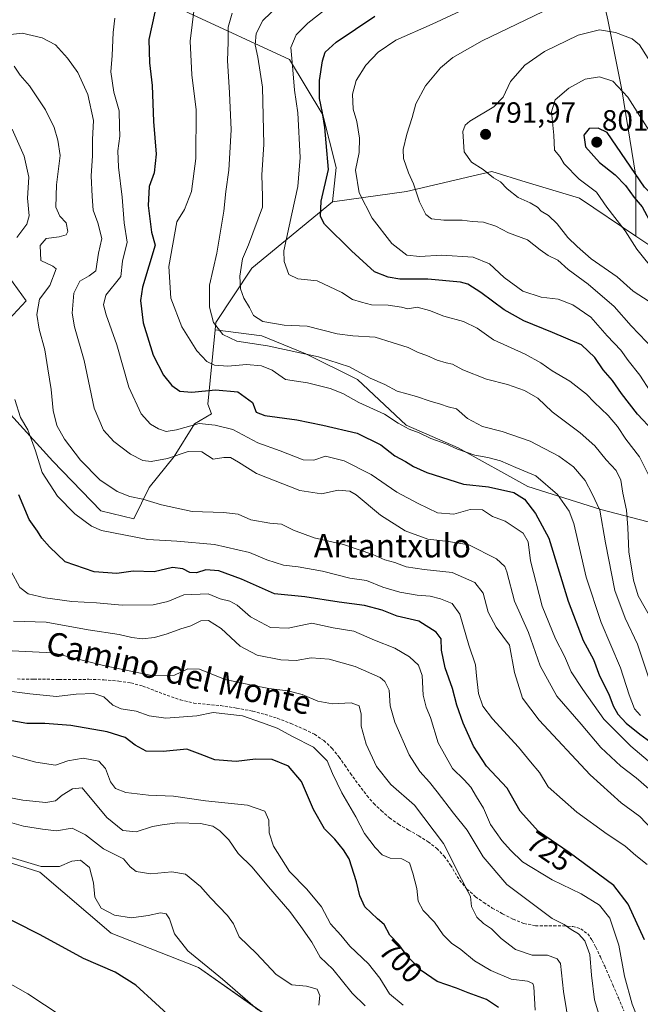
# Model space of a CAD drawing. Units: metres. Extents: x 617519 to 620971, y 4738687 to 4741061.
# Drawn here: x 618854 to 619066, y 4739800 to 4740137 of the extents above; entities that cross this region are included whole.
import ezdxf
from ezdxf.enums import TextEntityAlignment as Align

# ---------------------------------------------------------------- set-up
doc = ezdxf.new("R2010")
doc.units = ezdxf.units.M
doc.header["$MEASUREMENT"] = 0
doc.linetypes.add('TRAZOSX2', pattern=[1.5, 1, -0.5])
for name, color, linetype, lineweight in [('Arbolado forestal CxS', 92, 'Continuous', 0), ('Carátula', 7, 'Continuous', 5), ('Cortafuegos CxS', 92, 'Continuous', 0), ('Cultivos herbáceos CxS', 92, 'Continuous', 0), ('Curva de nivel maestra', 36, 'Continuous', 30), ('Curva de nivel normal', 36, 'Continuous', 0), ('Matorral CxS', 135, 'Continuous', 0), ('Punto de cota en terreno', 7, 'Continuous', 0), ('Rótulo de curva de nivel directora', 19, 'Continuous', 0), ('Rótulo de punto de cota en terreno', 19, 'Continuous', 0), ('Senda', 19, 'TRAZOSX2', 0), ('Texto cartográfico', 19, 'Continuous', 0)]:
    doc.layers.add(name, color=color, linetype=linetype, lineweight=lineweight)
doc.styles.add('Arial', font='txt', dxfattribs={"height": 0.2})

# ---------------------------------------------------------------- blocks, each defined once
blk = doc.blocks.new('*U151')
at = {"layer": 'Arbolado forestal CxS', "color": 92, "linetype": 'Continuous', "lineweight": 0}
for points in [[(618939.3293, 4739795.8299, 680.7615), (618914.9317, 4739813.0091, 679.1987), (618885.1117, 4739824.7621, 677.1552), (618860.7133, 4739845.5575, 678.3728), (618844.4179, 4739850.6311, 678.6369)], [(618848.6835, 4740051.0827, 730.1513), (618856.0657, 4740040.8399, 735.3736), (618848.6137, 4740032.8567, 731.872)], [(618850.7431, 4740001.9873, 729.96), (618865.1123, 4739986.0209, 732.7691), (618881.6111, 4739968.9885, 731.5877), (618892.7877, 4739966.3277, 731.729), (618898.1103, 4739976.9717, 735.5601), (618906.6259, 4739987.6165, 738.3023), (618913.5453, 4739998.7941, 743.0549), (618919.3609, 4740002.1747, 745.8636), (618918.0897, 4740005.4371, 747.1244), (618920.5655, 4740030.8743, 759.7796), (618936.5919, 4740028.8199, 760.4371), (618951.5521, 4740022.7245, 758.6918), (618969.2827, 4740013.8587, 758.0814), (618985.9053, 4739998.3443, 754.8417), (619003.6359, 4739990.5869, 754.518), (619027.4615, 4739977.2885, 752.5639), (619052.3951, 4739969.5309, 762.53), (619071.2339, 4739964.5441, 773.5994)]]:
    blk.add_polyline3d(points, dxfattribs=at)
blk = doc.blocks.new('*U183')
at = {"layer": 'Curva de nivel normal', "color": 36, "linetype": 'Continuous', "lineweight": 0}
blk.add_polyline3d([(618843.6, 4740130.99, 740), (618854.63, 4740132.23, 740), (618861.49, 4740130.67, 740), (618866.04, 4740128.26, 740), (618870.19, 4740123.68, 740), (618873.64, 4740118.81, 740), (618877.16, 4740111.35, 740), (618879, 4740102.41, 740), (618878.67, 4740095.89, 740), (618878.69, 4740090.33, 740), (618878.29, 4740083.54, 740), (618878.58, 4740076.4, 740), (618878.89, 4740071.74, 740), (618880.58, 4740067.41, 740), (618881.85, 4740062.07, 740), (618880.8, 4740057.07, 740), (618879.85, 4740051.04, 740), (618877.61, 4740049.3, 740), (618874.34, 4740047.54, 740), (618872.32, 4740043.44, 740), (618871.8, 4740036.6, 740), (618872.54, 4740031.9, 740), (618875.88, 4740020.36, 740), (618879.3, 4740004.14, 740), (618882.41, 4739996.56, 740), (618886.03, 4739992.73, 740), (618891.73, 4739988.43, 740), (618895.88, 4739986.23, 740), (618898.74, 4739985.86, 740), (618904.38, 4739986.96, 740), (618911.39, 4739989.27, 740), (618916.04, 4739989.2, 740), (618919.99, 4739986.72, 740), (618923.57, 4739987.27, 740), (618925.84, 4739987.21, 740), (618928.54, 4739985.7, 740), (618934.76, 4739981.81, 740), (618949.5, 4739975.97, 740), (618956.99, 4739974.85, 740), (618962.68, 4739976.05, 740), (618966.6, 4739975.7, 740), (618968.84, 4739974.54, 740), (618977.13, 4739967.57, 740), (618985.49, 4739962.15, 740), (618993.26, 4739959.36, 740), (619000.32, 4739958.5, 740), (619007.24, 4739957.43, 740), (619016.78, 4739952.57, 740), (619019.59, 4739949.99, 740), (619020.23, 4739948.13, 740), (619022.86, 4739938.1, 740), (619027.69, 4739927.47, 740), (619031.68, 4739916.09, 740), (619037.32, 4739905.74, 740), (619045.66, 4739896.14, 740), (619052.42, 4739888.17, 740), (619059.23, 4739881.72, 740), (619064.52, 4739877.73, 740), (619074.06, 4739869.43, 740)], dxfattribs=at)
blk = doc.blocks.new('*U188')
at = {"layer": 'Curva de nivel normal', "color": 36, "linetype": 'Continuous', "lineweight": 0}
for points in [[(619068.28, 4739848.21, 730), (619064.3, 4739851.26, 730), (619060.6, 4739854.6, 730), (619054.61, 4739858.56, 730), (619044.2, 4739866.07, 730), (619034.35, 4739874.74, 730), (619031.42, 4739879.66, 730), (619028.37, 4739883.26, 730), (619024.3, 4739888.31, 730), (619015.43, 4739897.94, 730), (619012.04, 4739902.3, 730), (619010.58, 4739906.66, 730), (619009.93, 4739912.63, 730), (619009.62, 4739916.42, 730), (619007.32, 4739923.1, 730), (619004.27, 4739933.71, 730), (619001.6, 4739937.4, 730), (618997.66, 4739938.96, 730), (618994.1, 4739939.83, 730), (618989.66, 4739940.16, 730), (618983.71, 4739941.27, 730), (618977.96, 4739942.98, 730), (618972.32, 4739945.19, 730), (618966.6, 4739945.97, 730), (618957.32, 4739948.43, 730), (618948.94, 4739949.92, 730), (618944, 4739950.43, 730), (618938.29, 4739952.26, 730), (618932.4, 4739954.84, 730), (618920.35, 4739957.53, 730), (618907.51, 4739958.63, 730), (618897.64, 4739959.2, 730), (618881.76, 4739962.3, 730), (618878.37, 4739963.76, 730), (618872.71, 4739967.97, 730), (618866.78, 4739974.08, 730), (618861.52, 4739982.12, 730), (618859.24, 4739989.52, 730), (618856.63, 4739996.74, 730), (618854.12, 4740000.91, 730), (618852.22, 4740007.09, 730)], [(618852.82, 4740062.43, 730), (618856.3, 4740066.94, 730), (618857.02, 4740069.87, 730), (618856.52, 4740075.88, 730), (618856.91, 4740082.99, 730), (618855.39, 4740090.27, 730), (618851.28, 4740099.47, 730)]]:
    blk.add_polyline3d(points, dxfattribs=at)
blk = doc.blocks.new('*U195')
at = {"layer": 'Curva de nivel normal', "color": 36, "linetype": 'Continuous', "lineweight": 0}
blk.add_polyline3d([(618851.71, 4739931.29, 715), (618862.88, 4739930.94, 715), (618877.18, 4739928.32, 715), (618887.79, 4739926.82, 715), (618892.13, 4739925.72, 715), (618895.65, 4739925.3, 715), (618899.94, 4739925.72, 715), (618904.25, 4739926.96, 715), (618908.87, 4739928.67, 715), (618912.25, 4739929.68, 715), (618915.71, 4739931.45, 715), (618918.39, 4739931.59, 715), (618922.71, 4739928.85, 715), (618929.12, 4739922.76, 715), (618934.98, 4739919.74, 715), (618943.05, 4739918.06, 715), (618948.27, 4739917.88, 715), (618953.44, 4739918.79, 715), (618959.63, 4739918.33, 715), (618968.5, 4739915.86, 715), (618977.03, 4739912.07, 715), (618978.65, 4739910.74, 715), (618980.08, 4739907.78, 715), (618980.36, 4739902.4, 715), (618982.01, 4739896.79, 715), (618986.92, 4739885.62, 715), (618990.5, 4739879.96, 715), (618993.91, 4739876.28, 715), (618996.53, 4739872.98, 715), (619002.04, 4739865.72, 715), (619006.69, 4739859.89, 715), (619012.24, 4739850.75, 715), (619020.3, 4739841.32, 715), (619035.74, 4739829.7, 715), (619039.91, 4739827.68, 715), (619042.29, 4739825.92, 715), (619044.73, 4739824.43, 715), (619046.89, 4739822.1, 715), (619048.65, 4739817.37, 715), (619049.17, 4739810.39, 715), (619050.23, 4739801.97, 715), (619052.91, 4739793.28, 715)], dxfattribs=at)
blk = doc.blocks.new('*U206')
at = {"layer": 'Curva de nivel normal', "color": 36, "linetype": 'Continuous', "lineweight": 0}
blk.add_polyline3d([(619076, 4739877.35, 745), (619062.6, 4739888.63, 745), (619053.44, 4739897.8, 745), (619046.3, 4739908, 745), (619042.3, 4739913.98, 745), (619039.98, 4739919.4, 745), (619036.88, 4739925.34, 745), (619032.36, 4739936.5, 745), (619028.36, 4739951.9, 745), (619027.55, 4739958.48, 745), (619025.86, 4739961.35, 745), (619019.7, 4739965.44, 745), (619015.42, 4739967.13, 745), (619012.01, 4739969.41, 745), (619007.74, 4739969.5, 745), (619002.17, 4739967.83, 745), (618996.56, 4739968.33, 745), (618989.98, 4739971.54, 745), (618982.72, 4739975.41, 745), (618973.92, 4739981.4, 745), (618964.72, 4739986.16, 745), (618958.37, 4739987.7, 745), (618954.35, 4739986.3, 745), (618950.66, 4739986.4, 745), (618942.78, 4739989.48, 745), (618935.2, 4739992.25, 745), (618926.71, 4739996.8, 745), (618920.61, 4739998.32, 745), (618915.17, 4739998.92, 745), (618907.39, 4739996.65, 745), (618903.9, 4739996.13, 745), (618901.27, 4739997.01, 745), (618898.58, 4739998.61, 745), (618895.35, 4740002.18, 745), (618891.07, 4740011.23, 745), (618886.98, 4740025.74, 745), (618883.37, 4740035.95, 745), (618882.52, 4740039.47, 745), (618883.3, 4740042.69, 745), (618888.4, 4740049.11, 745), (618888.94, 4740054.31, 745), (618890.51, 4740060.88, 745), (618889.55, 4740067.4, 745), (618888.82, 4740076.26, 745), (618887.55, 4740086.41, 745), (618887.41, 4740092.07, 745), (618888.05, 4740097.07, 745), (618887.92, 4740100.41, 745), (618887.8, 4740105.74, 745), (618886.02, 4740112.08, 745), (618884.98, 4740119.08, 745), (618885.38, 4740124.67, 745), (618885.72, 4740132.44, 745), (618886.3, 4740137.36, 745)], dxfattribs=at)
blk = doc.blocks.new('5PATER')
at = {"layer": 'Carátula', "linetype": 'Continuous', "lineweight": 5}
h = blk.add_hatch(color=250, dxfattribs=at)
edge = h.paths.add_edge_path()
edge.add_ellipse((0, 0.01), major_axis=(-1.33, -1.34), ratio=0.999422, start_angle=0, end_angle=360)

msp = doc.modelspace()

# ---------------------------------------------------------------- linework, layer by layer
at = {"layer": 'Arbolado forestal CxS', "color": 92, "linetype": 'Continuous', "lineweight": 0}
for points in [[(619047.61, 4740181.1, 774.58), (619044.43, 4740173.57, 776.23), (619049.22, 4740161.6, 781.02), (619054.81, 4740136.84, 789.46), (619059.6, 4740112.88, 794.75), (619064.39, 4740083.34, 799.88), (619064.39, 4740062.91, 796.79)], [(619049.22, 4740161.6, 781.02), (619054.81, 4740136.84, 789.46), (619059.6, 4740112.88, 794.75), (619064.39, 4740083.34, 799.88), (619064.39, 4740062.91, 796.79), (619064.39, 4740062.91, 796.79), (619045.07, 4740075.87, 794.48), (619026.88, 4740081.37, 791.87), (619015.12, 4740084.93, 790.52), (619008.3, 4740083.34, 788.49), (618986.05, 4740078.15, 784.92), (618960.74, 4740074.59, 777.7), (618961.94, 4740086.31, 778.75), (618957.42, 4740104.4, 776.94), (618946, 4740123.22, 771.85), (618911.49, 4740139.19, 756.09)], [(618888.46, 4740151.53, 746.64), (618911.49, 4740139.19, 756.09), (618946, 4740123.22, 771.85), (618957.42, 4740104.4, 776.94), (618961.94, 4740086.31, 778.75), (618960.74, 4740074.59, 777.7)], [(619071.23, 4739964.54, 773.6), (619052.4, 4739969.53, 762.53), (619027.46, 4739977.29, 752.56), (619003.64, 4739990.59, 754.52), (618985.91, 4739998.34, 754.84), (618969.28, 4740013.86, 758.08), (618951.55, 4740022.72, 758.69), (618936.59, 4740028.82, 760.44), (618920.57, 4740030.87, 759.78), (618920.81, 4740033.39, 760.71), (618933.19, 4740051.97, 767.94), (618960.74, 4740074.59, 777.7), (618986.05, 4740078.15, 784.92), (619008.3, 4740083.34, 788.49), (619015.12, 4740084.93, 790.52), (619026.88, 4740081.37, 791.87), (619045.07, 4740075.87, 794.48), (619064.39, 4740062.91, 796.79), (619071.89, 4740057.88, 797.92)], [(619064.39, 4740062.91, 796.79), (619045.07, 4740075.87, 794.48), (619026.88, 4740081.37, 791.87), (619015.12, 4740084.93, 790.52), (619008.3, 4740083.34, 788.49), (618986.05, 4740078.15, 784.92), (618960.74, 4740074.59, 777.7)], [(619064.39, 4740062.91, 796.79), (619045.07, 4740075.87, 794.48), (619026.88, 4740081.37, 791.87), (619015.12, 4740084.93, 790.52), (619008.3, 4740083.34, 788.49), (618986.05, 4740078.15, 784.92), (618960.74, 4740074.59, 777.7)], [(618960.74, 4740074.59, 777.7), (618933.19, 4740051.97, 767.94), (618920.81, 4740033.39, 760.71), (618920.57, 4740030.87, 759.78)], [(618827.28, 4740070.69, 718.48), (618836.18, 4740059.55, 724.29), (618848.68, 4740051.08, 730.15), (618856.07, 4740040.84, 735.37), (618848.61, 4740032.86, 731.87), (618848.08, 4740018.49, 730.46), (618850.74, 4740001.99, 729.96), (618865.11, 4739986.02, 732.77), (618881.61, 4739968.99, 731.59), (618892.79, 4739966.33, 731.73), (618898.11, 4739976.97, 735.56), (618906.63, 4739987.62, 738.3), (618913.55, 4739998.79, 743.05), (618919.36, 4740002.17, 745.86), (618918.09, 4740005.44, 747.12), (618920.57, 4740030.87, 759.78)], [(619064.39, 4740062.91, 796.79), (619071.89, 4740057.88, 797.92), (619073.18, 4740046.6, 794.62), (619092.34, 4740032.23, 798.1), (619115.5, 4740007.47, 801.16), (619125.88, 4739988.3, 805.25), (619139.46, 4739968.34, 807.02), (619149.04, 4739960.35, 806.07), (619162.61, 4739951.57, 805.63), (619176.19, 4739940.39, 805.52), (619186.83, 4739937.3, 808.05), (619191.41, 4739930.28, 807.5)], [(618920.57, 4740030.87, 759.78), (618936.59, 4740028.82, 760.44), (618951.55, 4740022.72, 758.69), (618969.28, 4740013.86, 758.08), (618985.91, 4739998.34, 754.84), (619003.64, 4739990.59, 754.52), (619027.46, 4739977.29, 752.56), (619052.4, 4739969.53, 762.53), (619071.23, 4739964.54, 773.6), (619091.74, 4739952.35, 782.76), (619101.14, 4739942.23, 784.38)], [(618920.57, 4740030.87, 759.78), (618936.59, 4740028.82, 760.44), (618951.55, 4740022.72, 758.69), (618969.28, 4740013.86, 758.08), (618985.91, 4739998.34, 754.84), (619003.64, 4739990.59, 754.52), (619027.46, 4739977.29, 752.56), (619052.4, 4739969.53, 762.53), (619071.23, 4739964.54, 773.6), (619091.74, 4739952.35, 782.76), (619101.14, 4739942.23, 784.38)], [(618882.27, 4739753.59, 662.88), (618930.96, 4739760.05, 671.44), (618946.56, 4739781.74, 678.82), (618939.33, 4739795.83, 680.76), (618914.93, 4739813.01, 679.2), (618885.11, 4739824.76, 677.16), (618860.71, 4739845.56, 678.37), (618844.42, 4739850.63, 678.64), (618822.92, 4739849.85, 674.96), (618794.74, 4739833.11, 671.31), (618747.63, 4739813.27, 664.6), (618686.68, 4739772.23, 658.9), (618666.51, 4739755.5, 657.32)]]:
    msp.add_polyline3d(points, dxfattribs=at)
at = {"layer": 'Cortafuegos CxS', "color": 92, "linetype": 'Continuous', "lineweight": 0}
for points in [[(619047.61, 4740181.1, 774.58), (619044.43, 4740173.57, 776.23), (619049.22, 4740161.6, 781.02), (619054.81, 4740136.84, 789.46), (619059.6, 4740112.88, 794.75), (619064.39, 4740083.34, 799.88), (619064.39, 4740062.91, 796.79)], [(619071.89, 4740057.88, 797.92), (619064.39, 4740062.91, 796.79), (619064.39, 4740083.34, 799.88), (619059.6, 4740112.88, 794.75), (619054.81, 4740136.84, 789.46), (619049.22, 4740161.6, 781.02)], [(619064.39, 4740062.91, 796.79), (619071.89, 4740057.88, 797.92), (619073.18, 4740046.6, 794.62), (619092.34, 4740032.23, 798.1), (619115.5, 4740007.47, 801.16), (619125.88, 4739988.3, 805.25), (619139.46, 4739968.34, 807.02), (619149.04, 4739960.35, 806.07), (619162.61, 4739951.57, 805.63), (619176.19, 4739940.39, 805.52), (619186.83, 4739937.3, 808.05), (619191.41, 4739930.28, 807.5)]]:
    msp.add_polyline3d(points, dxfattribs=at)
at = {"layer": 'Cultivos herbáceos CxS', "color": 92, "linetype": 'Continuous', "lineweight": 0}
msp.add_polyline3d([(618709.31, 4739658.46, 638.72), (618708.84, 4739658.94, 638.69), (618690.7, 4739677.65, 641.26), (618683.82, 4739687.98, 643.58), (618674.71, 4739701.65, 646.22), (618669.01, 4739721.95, 650.91), (618666.51, 4739755.5, 657.32), (618686.68, 4739772.23, 658.9), (618747.63, 4739813.27, 664.6), (618794.74, 4739833.11, 671.31), (618822.92, 4739849.85, 674.96), (618844.42, 4739850.63, 678.64), (618860.71, 4739845.56, 678.37), (618885.11, 4739824.76, 677.16), (618914.93, 4739813.01, 679.2), (618939.33, 4739795.83, 680.76), (618946.56, 4739781.74, 678.82), (618930.96, 4739760.05, 671.44), (618882.27, 4739753.59, 662.88), (618852.51, 4739745.63, 658.63), (618808.3, 4739744.3, 652.95), (618766.73, 4739723.5, 648.88), (618738.58, 4739691.89, 644.46), (618709.31, 4739658.46, 638.72)], close=True, dxfattribs=at)
msp.add_polyline3d([(618882.27, 4739753.59, 662.88), (618930.96, 4739760.05, 671.44), (618946.56, 4739781.74, 678.82), (618939.33, 4739795.83, 680.76), (618914.93, 4739813.01, 679.2), (618885.11, 4739824.76, 677.16), (618860.71, 4739845.56, 678.37), (618844.42, 4739850.63, 678.64), (618822.92, 4739849.85, 674.96), (618794.74, 4739833.11, 671.31), (618747.63, 4739813.27, 664.6), (618686.68, 4739772.23, 658.9), (618666.51, 4739755.5, 657.32)], dxfattribs=at)
at = {"layer": 'Curva de nivel maestra', "color": 36, "linetype": 'Continuous', "lineweight": 30}
for points in [[(618900.04, 4740139.42, 750), (618898, 4740130.08, 750), (618898.13, 4740122.08, 750), (618899.08, 4740114.42, 750), (618899.52, 4740102.08, 750), (618900.5, 4740090.86, 750), (618899.8, 4740084.55, 750), (618898.08, 4740079.86, 750), (618897.78, 4740073.41, 750), (618898.84, 4740064.28, 750), (618900.15, 4740059.85, 750), (618895.81, 4740045.51, 750), (618895.07, 4740040.87, 750), (618895.99, 4740033.29, 750), (618899.44, 4740022.2, 750), (618903, 4740015.36, 750), (618905.83, 4740011.8, 750), (618908.5, 4740009.97, 750), (618912.63, 4740009.6, 750), (618920.7, 4740010.4, 750), (618928.33, 4740009.7, 750), (618933.35, 4740006.05, 750), (618934.6, 4740002.76, 750), (618937.58, 4740001.55, 750), (618948.57, 4740000.08, 750), (618957.41, 4739998.26, 750), (618969.15, 4739995.62, 750), (618977.22, 4739991.53, 750), (618981.99, 4739987.82, 750), (618985.71, 4739985.87, 750), (618988.37, 4739984.18, 750), (618993, 4739982.17, 750), (619005.48, 4739978.18, 750), (619014.01, 4739977.28, 750), (619022.66, 4739975.34, 750), (619026.28, 4739972.98, 750), (619030.02, 4739968.07, 750), (619034.67, 4739959.68, 750), (619041.2, 4739938.15, 750), (619046.35, 4739924.74, 750), (619049.9, 4739918.18, 750), (619051.89, 4739912.64, 750), (619055.15, 4739906.36, 750), (619056.65, 4739902.39, 750), (619058.22, 4739899.59, 750), (619061.09, 4739896.46, 750), (619065.67, 4739892.71, 750), (619071.98, 4739888.11, 750)], [(619070.27, 4739996.41, 775), (619064.98, 4740002.07, 775), (619059.51, 4740009.07, 775), (619056.43, 4740013.58, 775), (619053.24, 4740017.17, 775), (619050.37, 4740021.4, 775), (619045.84, 4740025.74, 775), (619035.92, 4740029.95, 775), (619026.04, 4740033.91, 775), (619019.35, 4740037.73, 775), (619011.41, 4740043.69, 775), (619006.97, 4740046.49, 775), (619004.5, 4740047.15, 775), (618993.25, 4740048.21, 775), (618983.68, 4740048.24, 775), (618979.7, 4740048.84, 775), (618975.11, 4740050.67, 775), (618967.15, 4740057.84, 775), (618958, 4740067, 775), (618956.66, 4740069.55, 775), (618956.8, 4740074.83, 775), (618959.36, 4740085.72, 775), (618958.5, 4740094.82, 775), (618958.07, 4740099.98, 775), (618957.33, 4740105.02, 775), (618956.22, 4740109.98, 775), (618956.25, 4740116.08, 775), (618957.26, 4740122.75, 775), (618958.24, 4740125.75, 775), (618961.99, 4740129.16, 775), (618975.15, 4740138.04, 775)], [(619077.95, 4740061.65, 800), (619078.43, 4740062.67, 800), (619077.98, 4740066.34, 800), (619076.04, 4740071.4, 800), (619073.42, 4740074.91, 800), (619070.3, 4740076.54, 800), (619067.36, 4740079.67, 800), (619054.57, 4740098.27, 800), (619051.52, 4740099.74, 800), (619048.45, 4740099.68, 800), (619046.61, 4740097.45, 800), (619047.15, 4740093.46, 800), (619051.96, 4740088.06, 800), (619057.26, 4740083.86, 800), (619060.78, 4740080.21, 800), (619063.75, 4740076.12, 800), (619066.5, 4740072.86, 800), (619069.77, 4740066.78, 800), (619072.8, 4740063.7, 800), (619077.95, 4740061.65, 800)], [(619067.34, 4739822.45, 725), (619061.71, 4739834.56, 725), (619056.81, 4739840.97, 725), (619041.58, 4739852.27, 725), (619031.15, 4739859.41, 725), (619024.81, 4739866.39, 725), (619020.39, 4739874.28, 725), (619013.36, 4739881.73, 725), (619008.89, 4739888.59, 725), (619005.38, 4739896.41, 725), (619003.22, 4739902.58, 725), (619001.7, 4739908.27, 725), (618999.17, 4739915.42, 725), (618998.01, 4739921.41, 725), (618997.89, 4739925.26, 725), (618996.18, 4739927.53, 725), (618990.16, 4739931.34, 725), (618982.77, 4739932.98, 725), (618977.71, 4739935.04, 725), (618971.66, 4739936.72, 725), (618962.97, 4739937.87, 725), (618951.31, 4739939.68, 725), (618940.92, 4739940.62, 725), (618929.58, 4739945.62, 725), (618921.84, 4739948.54, 725), (618917.48, 4739948.82, 725), (618914.26, 4739947.86, 725), (618911.98, 4739947.91, 725), (618909.58, 4739949.26, 725), (618906.04, 4739949.69, 725), (618899.8, 4739948.14, 725), (618892.62, 4739948.36, 725), (618887.02, 4739947.57, 725), (618879.28, 4739948.18, 725), (618869.32, 4739951.59, 725), (618864, 4739956.76, 725), (618861.35, 4739959.72, 725), (618859.92, 4739962.12, 725), (618857.12, 4739966.06, 725), (618853.54, 4739974.54, 725)], [(619017.38, 4739799.27, 700), (619013.33, 4739802.02, 700), (619007.04, 4739804.3, 700), (619003.05, 4739805.9, 700), (618996.52, 4739808.15, 700), (618990.97, 4739811.92, 700), (618986.44, 4739816.64, 700), (618983.34, 4739820.87, 700), (618980.28, 4739823.98, 700), (618978.38, 4739827.7, 700), (618976.13, 4739829.66, 700), (618973.97, 4739831.68, 700), (618971.72, 4739833.76, 700), (618970.07, 4739837.44, 700), (618968.91, 4739842.26, 700), (618966.46, 4739850.1, 700), (618964.49, 4739853.18, 700), (618961.46, 4739856.83, 700), (618958, 4739860.36, 700), (618954.24, 4739866.94, 700), (618950.08, 4739876.51, 700), (618945.7, 4739881.79, 700), (618940.13, 4739884.08, 700), (618934.41, 4739884.12, 700), (618927.8, 4739883.36, 700), (618920.56, 4739883.96, 700), (618915.45, 4739885.84, 700), (618910.89, 4739887.58, 700), (618902.83, 4739886.73, 700), (618897.06, 4739886.87, 700), (618893.27, 4739888.97, 700), (618889.91, 4739891.61, 700), (618883.72, 4739893.47, 700), (618871.29, 4739895.66, 700), (618862.42, 4739896.4, 700), (618856.24, 4739896.4, 700), (618849.86, 4739897.49, 700)], [(618906.97, 4739794.67, 675), (618893.54, 4739806.91, 675), (618886.43, 4739811.41, 675), (618875.62, 4739816.1, 675), (618860.77, 4739824.08, 675), (618843.21, 4739832.99, 675)]]:
    msp.add_polyline3d(points, dxfattribs=at)
at = {"layer": 'Curva de nivel normal', "color": 36, "linetype": 'Continuous', "lineweight": 0}
for points in [[(619069.29, 4740009.93, 780), (619065.73, 4740015.43, 780), (619061.74, 4740020.44, 780), (619059.23, 4740023.93, 780), (619054.6, 4740028.78, 780), (619048.95, 4740035.17, 780), (619042.84, 4740039.4, 780), (619037.77, 4740041.35, 780), (619031.97, 4740041.99, 780), (619025.69, 4740044.06, 780), (619019.35, 4740048.71, 780), (619014.41, 4740053.44, 780), (619008.72, 4740055.76, 780), (618998.01, 4740056.36, 780), (618990.55, 4740055.88, 780), (618986.09, 4740056.44, 780), (618981.02, 4740060.39, 780), (618974.22, 4740069.04, 780), (618969.82, 4740077.67, 780), (618968.59, 4740085.4, 780), (618969.77, 4740091.43, 780), (618969.99, 4740096.35, 780), (618969, 4740102.12, 780), (618967.75, 4740106.25, 780), (618967.57, 4740111.42, 780), (618968.77, 4740116.05, 780), (618972.08, 4740121.27, 780), (618976.35, 4740125.78, 780), (618982.37, 4740129.85, 780), (618994.71, 4740135.32, 780), (619022.48, 4740148.36, 780)], [(619070.4, 4739930.71, 765), (619065.14, 4739939.95, 765), (619063.53, 4739945.33, 765), (619061.94, 4739955.06, 765), (619061.68, 4739963.29, 765), (619061.16, 4739969.22, 765), (619059.94, 4739975.07, 765), (619059.24, 4739979.53, 765), (619057.65, 4739982.85, 765), (619054.25, 4739986.45, 765), (619050.31, 4739991.27, 765), (619045.34, 4739995.68, 765), (619035.75, 4740002.89, 765), (619030.85, 4740007.49, 765), (619026.32, 4740010.18, 765), (619020.52, 4740012.22, 765), (619013.32, 4740014.02, 765), (619005.2, 4740017.23, 765), (619001.75, 4740019.11, 765), (618999.53, 4740019.56, 765), (618996.52, 4740020.55, 765), (618992.93, 4740022.14, 765), (618990.01, 4740023.1, 765), (618986.59, 4740024.81, 765), (618981.07, 4740026.59, 765), (618975.32, 4740028.32, 765), (618967.67, 4740028.86, 765), (618962.31, 4740029.51, 765), (618952.04, 4740032.12, 765), (618944.16, 4740032.48, 765), (618936.92, 4740033.71, 765), (618933.75, 4740035.81, 765), (618932.4, 4740038.52, 765), (618930.36, 4740041.7, 765), (618929.23, 4740044.92, 765), (618929.07, 4740049.16, 765), (618929.96, 4740055.18, 765), (618931.97, 4740059.92, 765), (618936.84, 4740072.84, 765), (618936.85, 4740076.48, 765), (618936.62, 4740083.85, 765), (618937.3, 4740094.18, 765), (618936.75, 4740113.75, 765), (618935.23, 4740124.1, 765), (618934.33, 4740128.21, 765), (618934.66, 4740132.09, 765), (618936.9, 4740136.57, 765), (618944.98, 4740144.41, 765)], [(619068.66, 4739981.33, 770), (619065.57, 4739987.48, 770), (619060.93, 4739993.55, 770), (619058.11, 4739997.81, 770), (619054.88, 4740001.58, 770), (619050.09, 4740006.12, 770), (619047.49, 4740008.88, 770), (619041.85, 4740013.34, 770), (619035.78, 4740016.85, 770), (619031.93, 4740019.65, 770), (619026.51, 4740022.54, 770), (619015.75, 4740027.44, 770), (619010.11, 4740031.42, 770), (619005.44, 4740033.74, 770), (618998.71, 4740035.51, 770), (618993.89, 4740037.53, 770), (618989.65, 4740038.65, 770), (618986.42, 4740038, 770), (618984.29, 4740038.6, 770), (618979.74, 4740039.34, 770), (618974.06, 4740039.4, 770), (618970.58, 4740040.28, 770), (618967.49, 4740041.19, 770), (618963.9, 4740043.6, 770), (618955.46, 4740047.57, 770), (618948.84, 4740048.32, 770), (618945.8, 4740049.84, 770), (618944.19, 4740054.25, 770), (618944.14, 4740057.87, 770), (618946.79, 4740070.49, 770), (618948.85, 4740079.8, 770), (618949.63, 4740089.74, 770), (618948.83, 4740105.08, 770), (618947.7, 4740112.75, 770), (618947.01, 4740121.06, 770), (618946.53, 4740127.38, 770), (618948.29, 4740131.72, 770), (618952.23, 4740135.7, 770), (618963.19, 4740144.37, 770)], [(619065.9, 4739899.1, 755), (619063.93, 4739901.31, 755), (619062.03, 4739906.2, 755), (619059.13, 4739915.38, 755), (619052.51, 4739930.84, 755), (619047.34, 4739946.38, 755), (619043.15, 4739964.68, 755), (619041.53, 4739968.92, 755), (619037.6, 4739974.62, 755), (619030.22, 4739980.93, 755), (619023.41, 4739983.84, 755), (619018.17, 4739986.07, 755), (619013.83, 4739987.29, 755), (619009.31, 4739988.01, 755), (619003.4, 4739990.14, 755), (618999.44, 4739991.94, 755), (618994.3, 4739993.7, 755), (618990.31, 4739995.68, 755), (618986.9, 4739996.93, 755), (618983.18, 4739998.93, 755), (618978.45, 4740002.01, 755), (618969.72, 4740006.08, 755), (618964.28, 4740009.08, 755), (618959.95, 4740010.84, 755), (618952.18, 4740012.82, 755), (618944.69, 4740013.94, 755), (618940.12, 4740017.06, 755), (618936.5, 4740018.53, 755), (618931.3, 4740019, 755), (618924.97, 4740018.49, 755), (618920.44, 4740018.8, 755), (618917.8, 4740020.04, 755), (618914.41, 4740023.65, 755), (618909.2, 4740031.88, 755), (618905.45, 4740041.74, 755), (618904.82, 4740052.51, 755), (618907.54, 4740067.74, 755), (618910.19, 4740071.95, 755), (618912.55, 4740078.14, 755), (618913.96, 4740089.45, 755), (618914.12, 4740106.08, 755), (618912.7, 4740118.03, 755), (618912.03, 4740129.54, 755), (618913.39, 4740140.7, 755)], [(619070.64, 4740024, 785), (619062.78, 4740032.19, 785), (619057, 4740038.88, 785), (619048.12, 4740046.49, 785), (619041.24, 4740051.48, 785), (619037.73, 4740054.69, 785), (619034.37, 4740056.32, 785), (619031.71, 4740058.2, 785), (619027.37, 4740061.58, 785), (619020.82, 4740064.04, 785), (619016.55, 4740066.29, 785), (619012.35, 4740067.69, 785), (619008.42, 4740067.84, 785), (619005.04, 4740068.32, 785), (618998.71, 4740068.33, 785), (618994.49, 4740068.84, 785), (618992.55, 4740070.3, 785), (618990.41, 4740074.63, 785), (618988.36, 4740080.8, 785), (618986.67, 4740084.49, 785), (618984.96, 4740089.42, 785), (618984.89, 4740092.49, 785), (618986.12, 4740097.74, 785), (618987.9, 4740103.41, 785), (618989.18, 4740108.14, 785), (618992.48, 4740114.22, 785), (618997.56, 4740120.4, 785), (619001.81, 4740123.99, 785), (619011.9, 4740129.64, 785), (619035.56, 4740141.03, 785)], [(619070.07, 4739908.1, 760), (619064.94, 4739923.45, 760), (619060.66, 4739932.35, 760), (619057.19, 4739941.81, 760), (619053.94, 4739958.14, 760), (619052.08, 4739969.21, 760), (619049.44, 4739974.81, 760), (619047.01, 4739979.38, 760), (619043.02, 4739984.05, 760), (619038.08, 4739987.72, 760), (619028.27, 4739992.86, 760), (619018.68, 4739996.15, 760), (619012.01, 4739997.84, 760), (619006.88, 4740000.58, 760), (619003.13, 4740003.91, 760), (619000.19, 4740004.53, 760), (618997.65, 4740005.53, 760), (618994.03, 4740006.55, 760), (618989.37, 4740008.14, 760), (618982.83, 4740009.92, 760), (618978.54, 4740012.23, 760), (618973.62, 4740014.32, 760), (618966.57, 4740018.21, 760), (618955.9, 4740021.69, 760), (618938.46, 4740025.43, 760), (618927.99, 4740027.02, 760), (618923.27, 4740029.3, 760), (618920, 4740033.37, 760), (618918.63, 4740038.64, 760), (618918.73, 4740046.15, 760), (618921.22, 4740057.07, 760), (618923.63, 4740071.42, 760), (618924.32, 4740078.11, 760), (618925.34, 4740085.46, 760), (618926.05, 4740099.26, 760), (618925.55, 4740111.87, 760), (618924.82, 4740122.93, 760), (618925.09, 4740129.13, 760), (618925.11, 4740134.3, 760), (618926.41, 4740139.14, 760)], [(619068.54, 4740123.58, 790), (619065.57, 4740128.32, 790), (619063.09, 4740130.29, 790), (619057.45, 4740132.52, 790), (619051.89, 4740133.38, 790), (619044.64, 4740131.56, 790), (619033.18, 4740125.95, 790), (619026.41, 4740121.35, 790), (619021.53, 4740115.75, 790), (619019.01, 4740110.42, 790), (619015.84, 4740107.08, 790), (619007.62, 4740102.22, 790), (619006.06, 4740100.84, 790), (619005.19, 4740098.66, 790), (619005.68, 4740091.74, 790), (619008.15, 4740088.12, 790), (619012.21, 4740085.69, 790), (619015.77, 4740082.8, 790), (619018.09, 4740081.4, 790), (619020.4, 4740079.06, 790), (619024.17, 4740076.11, 790), (619028.26, 4740074.29, 790), (619030.71, 4740072.74, 790), (619032.02, 4740071.39, 790), (619034.48, 4740069.99, 790), (619037.44, 4740067.15, 790), (619041.15, 4740062.42, 790), (619044.27, 4740059.4, 790), (619049.08, 4740055.12, 790), (619057.94, 4740048.97, 790), (619063.47, 4740044.09, 790), (619068.87, 4740040.57, 790)], [(618851.97, 4740121.01, 735), (618853.95, 4740117.92, 735), (618857.17, 4740114.28, 735), (618862.66, 4740106, 735), (618865.59, 4740099.97, 735), (618866.82, 4740095.74, 735), (618867.7, 4740090.41, 735), (618866.44, 4740080.41, 735), (618866.16, 4740072.74, 735), (618867.58, 4740069.75, 735), (618869.68, 4740067.48, 735), (618870.23, 4740064.52, 735), (618869.75, 4740063.31, 735), (618867.37, 4740062.69, 735), (618862.84, 4740062.06, 735), (618860.86, 4740059.66, 735), (618861.04, 4740054.55, 735), (618865.12, 4740052.61, 735), (618866.33, 4740051.77, 735), (618864.16, 4740046.07, 735), (618860.63, 4740041.41, 735), (618859.7, 4740036.07, 735), (618860.51, 4740031.07, 735), (618862.46, 4740024.07, 735), (618863.42, 4740017.54, 735), (618864.62, 4740010.46, 735), (618865.3, 4740003.34, 735), (618866.53, 4739998.23, 735), (618869.12, 4739993.48, 735), (618874.61, 4739986.31, 735), (618881.26, 4739979.62, 735), (618887.11, 4739975.58, 735), (618891.45, 4739973.91, 735), (618895.91, 4739973.06, 735), (618902.34, 4739971.04, 735), (618912.77, 4739968.81, 735), (618923.47, 4739968.5, 735), (618928.47, 4739967.84, 735), (618932.81, 4739965.99, 735), (618939.25, 4739964.86, 735), (618943.29, 4739964.47, 735), (618947.4, 4739962.43, 735), (618954.46, 4739959.82, 735), (618964.45, 4739957.48, 735), (618974.45, 4739954.15, 735), (618978.64, 4739952.31, 735), (618982.02, 4739951.36, 735), (618985.89, 4739949.9, 735), (618992.06, 4739949.01, 735), (619001.63, 4739947.97, 735), (619009.3, 4739944.49, 735), (619012.14, 4739940.87, 735), (619013.94, 4739934.39, 735), (619016.58, 4739929.3, 735), (619021.19, 4739923.16, 735), (619022.95, 4739913.77, 735), (619025.68, 4739905.01, 735), (619031.33, 4739897.5, 735), (619048.79, 4739878.8, 735), (619059.3, 4739869.28, 735), (619065.7, 4739864.52, 735), (619075.52, 4739854.21, 735)], [(619071.24, 4740050.33, 795), (619064.73, 4740058.44, 795), (619060.76, 4740064.67, 795), (619054.48, 4740072.75, 795), (619050.95, 4740077.94, 795), (619045.05, 4740082.34, 795), (619039.86, 4740087.55, 795), (619038.4, 4740090.1, 795), (619036.55, 4740092.25, 795), (619036.35, 4740097.38, 795), (619035.5, 4740105.42, 795), (619036.77, 4740109.46, 795), (619041.5, 4740113.5, 795), (619047.05, 4740116.53, 795), (619051.94, 4740117.32, 795), (619056.49, 4740115.87, 795), (619061.64, 4740110.34, 795), (619069.77, 4740097.47, 795)], [(619065.75, 4739793.79, 720), (619063.07, 4739800.44, 720), (619060.51, 4739810.01, 720), (619058.57, 4739820.6, 720), (619055.47, 4739829.84, 720), (619051.96, 4739834.32, 720), (619045.72, 4739838.19, 720), (619035.77, 4739842.9, 720), (619025.62, 4739849.05, 720), (619021.51, 4739853.06, 720), (619018.55, 4739856.35, 720), (619014.71, 4739861.86, 720), (619012.3, 4739867.37, 720), (619009.86, 4739871.31, 720), (619007.98, 4739874.57, 720), (619005.71, 4739877.15, 720), (619001.75, 4739880.94, 720), (618996.87, 4739889.73, 720), (618994.18, 4739898.41, 720), (618992.68, 4739901.99, 720), (618991.72, 4739906.07, 720), (618991.36, 4739912.72, 720), (618990.12, 4739916.23, 720), (618987.06, 4739919.1, 720), (618982.06, 4739922.09, 720), (618975.02, 4739924.86, 720), (618967.98, 4739927.9, 720), (618960.91, 4739929.06, 720), (618953.62, 4739930.61, 720), (618945.51, 4739928.98, 720), (618939.49, 4739929.15, 720), (618932.66, 4739932.81, 720), (618928.19, 4739936.81, 720), (618925.66, 4739938.16, 720), (618922.29, 4739938.97, 720), (618918.19, 4739940.7, 720), (618909.94, 4739940.28, 720), (618904.4, 4739938.01, 720), (618899.47, 4739936.94, 720), (618888.9, 4739936.74, 720), (618880.07, 4739937.55, 720), (618871.66, 4739938.02, 720), (618862.49, 4739939.35, 720), (618856.68, 4739940.71, 720), (618853.9, 4739942.77, 720), (618850.78, 4739948.48, 720)], [(619041.64, 4739792.2, 710), (619039.59, 4739804.77, 710), (619038.66, 4739814.38, 710), (619037.53, 4739815.93, 710), (619034.16, 4739817.14, 710), (619028.9, 4739817.24, 710), (619023.28, 4739819.18, 710), (619018.38, 4739822.92, 710), (619015, 4739826.24, 710), (619012.27, 4739827.97, 710), (619010.06, 4739830.14, 710), (619008.18, 4739833.77, 710), (619007.86, 4739837.28, 710), (619006.91, 4739838.94, 710), (619004.79, 4739843.15, 710), (618998.64, 4739855.34, 710), (618988.75, 4739868.39, 710), (618980.66, 4739875.46, 710), (618975.69, 4739881.69, 710), (618972.23, 4739889.32, 710), (618970.55, 4739895.41, 710), (618970.48, 4739899.58, 710), (618969.81, 4739902.43, 710), (618967.04, 4739903.44, 710), (618960.71, 4739903.12, 710), (618955.71, 4739903.95, 710), (618950.37, 4739906.22, 710), (618945.44, 4739907.52, 710), (618938.99, 4739908.29, 710), (618933.11, 4739909.46, 710), (618924.04, 4739911.42, 710), (618915.32, 4739914.92, 710), (618911.28, 4739914.99, 710), (618906.78, 4739912.83, 710), (618899.54, 4739912.62, 710), (618882.5, 4739916.21, 710), (618865.16, 4739920.54, 710), (618851.31, 4739921.23, 710)], [(619029.94, 4739798.37, 705), (619029.5, 4739806.31, 705), (619029.12, 4739807.46, 705), (619027.34, 4739808.25, 705), (619021.77, 4739809.04, 705), (619014.84, 4739811.98, 705), (619009.28, 4739815.28, 705), (619004.58, 4739819.16, 705), (619001.32, 4739821.27, 705), (618998.47, 4739824.09, 705), (618995.6, 4739828.44, 705), (618991.67, 4739832.5, 705), (618989.95, 4739835.65, 705), (618989.58, 4739839.98, 705), (618988.14, 4739845.18, 705), (618987.02, 4739848.72, 705), (618984.35, 4739850.12, 705), (618980.42, 4739850.38, 705), (618977.73, 4739851.5, 705), (618975.27, 4739853.97, 705), (618971.66, 4739858.82, 705), (618968.63, 4739864.5, 705), (618963.86, 4739872.63, 705), (618960.73, 4739879.21, 705), (618958.9, 4739883.54, 705), (618954.26, 4739888.29, 705), (618947, 4739891.92, 705), (618941.86, 4739894.77, 705), (618936.49, 4739896.74, 705), (618929.93, 4739898.96, 705), (618919.98, 4739900.09, 705), (618914.37, 4739898.96, 705), (618903.71, 4739898.14, 705), (618898.04, 4739898.94, 705), (618893.65, 4739900.57, 705), (618888.47, 4739901.42, 705), (618885.68, 4739902.67, 705), (618882.53, 4739905.48, 705), (618879.21, 4739906.63, 705), (618873.12, 4739906.34, 705), (618866.43, 4739905.6, 705), (618857.26, 4739906.52, 705), (618848.5, 4739907.67, 705)], [(618984.81, 4739800.13, 695), (618980.24, 4739803.95, 695), (618976.89, 4739809.37, 695), (618973.05, 4739814.28, 695), (618966.58, 4739820.31, 695), (618963.54, 4739824, 695), (618960.06, 4739827.89, 695), (618956.9, 4739833.72, 695), (618951.94, 4739839.7, 695), (618945.97, 4739845.8, 695), (618940.56, 4739854.4, 695), (618939.08, 4739859, 695), (618938.96, 4739863.34, 695), (618937.56, 4739866.35, 695), (618931.71, 4739868.47, 695), (618917.37, 4739869.9, 695), (618906.37, 4739871.57, 695), (618897.87, 4739871.84, 695), (618890.06, 4739872.74, 695), (618886.56, 4739874.1, 695), (618884.88, 4739876.46, 695), (618883.13, 4739881.03, 695), (618880.9, 4739883.44, 695), (618875.48, 4739884.52, 695), (618870.24, 4739883.63, 695), (618866.11, 4739882.1, 695), (618859.31, 4739883.09, 695), (618843.44, 4739887.49, 695)], [(618971.93, 4739799.83, 690), (618967.4, 4739804.25, 690), (618960.79, 4739812.36, 690), (618956.51, 4739816.54, 690), (618953.63, 4739821.66, 690), (618949.93, 4739826.96, 690), (618946.17, 4739832.1, 690), (618938.81, 4739840.53, 690), (618933.24, 4739847.3, 690), (618928.53, 4739851.95, 690), (618925.24, 4739856.62, 690), (618922.25, 4739859.67, 690), (618919.81, 4739861.32, 690), (618915.58, 4739862.23, 690), (618907.71, 4739862.38, 690), (618902.52, 4739861.73, 690), (618899.22, 4739861.21, 690), (618893.62, 4739859.32, 690), (618889.05, 4739859.75, 690), (618883.66, 4739864.18, 690), (618875.12, 4739874.42, 690), (618871.91, 4739874.07, 690), (618868.29, 4739871.84, 690), (618866.02, 4739869.91, 690), (618862.77, 4739869.36, 690), (618854.93, 4739870.19, 690), (618848.38, 4739871.41, 690)], [(618956.03, 4739800.09, 685), (618956.44, 4739803.41, 685), (618955.49, 4739805.6, 685), (618951.82, 4739806.59, 685), (618946.8, 4739807.05, 685), (618941.47, 4739810.62, 685), (618934.69, 4739817.75, 685), (618928.8, 4739823.5, 685), (618926.86, 4739827.86, 685), (618924.82, 4739830.73, 685), (618918.97, 4739836.81, 685), (618915.66, 4739840.7, 685), (618910.48, 4739844.85, 685), (618905.79, 4739845.63, 685), (618898.61, 4739845.02, 685), (618893.65, 4739845.78, 685), (618891.56, 4739847.42, 685), (618889.25, 4739850.16, 685), (618882.45, 4739853.5, 685), (618876.37, 4739858.36, 685), (618871.71, 4739860.6, 685), (618866.37, 4739859.62, 685), (618861.58, 4739860.27, 685), (618855.17, 4739861.32, 685), (618847.21, 4739863.51, 685)], [(618935.19, 4739798.56, 680), (618923.18, 4739808.98, 680), (618911.23, 4739818.69, 680), (618906.67, 4739824.48, 680), (618905, 4739829.64, 680), (618903.9, 4739831.35, 680), (618901.91, 4739831.69, 680), (618897.75, 4739830.69, 680), (618892.01, 4739830, 680), (618886.23, 4739830.87, 680), (618881.7, 4739833.22, 680), (618879.55, 4739837.06, 680), (618879.01, 4739841.94, 680), (618877.71, 4739847.14, 680), (618874.66, 4739849.67, 680), (618871.66, 4739849.36, 680), (618867.4, 4739847.43, 680), (618861.22, 4739847.51, 680), (618849.81, 4739850.85, 680)], [(618885.78, 4739784.69, 670), (618856.61, 4739804.02, 670), (618840.63, 4739813, 670)]]:
    msp.add_polyline3d(points, dxfattribs=at)
at = {"layer": 'Matorral CxS', "color": 135, "linetype": 'Continuous', "lineweight": 0}
for points in [[(618839.95, 4740162.26, 747.44), (618888.46, 4740151.53, 746.64), (618911.49, 4740139.19, 756.09), (618946, 4740123.22, 771.85), (618957.42, 4740104.4, 776.94), (618961.94, 4740086.31, 778.75), (618960.74, 4740074.59, 777.7), (618933.19, 4740051.97, 767.94), (618920.81, 4740033.39, 760.71), (618920.57, 4740030.87, 759.78), (618918.09, 4740005.44, 747.12), (618919.36, 4740002.17, 745.86), (618913.55, 4739998.79, 743.05), (618906.63, 4739987.62, 738.3), (618898.11, 4739976.97, 735.56), (618892.79, 4739966.33, 731.73), (618892.79, 4739966.33, 731.73), (618881.61, 4739968.99, 731.59), (618865.11, 4739986.02, 732.77), (618850.74, 4740001.99, 729.96)], [(618888.46, 4740151.53, 746.64), (618911.49, 4740139.19, 756.09), (618946, 4740123.22, 771.85), (618957.42, 4740104.4, 776.94), (618961.94, 4740086.31, 778.75), (618960.74, 4740074.59, 777.7)], [(618960.74, 4740074.59, 777.7), (618933.19, 4740051.97, 767.94), (618920.81, 4740033.39, 760.71), (618920.57, 4740030.87, 759.78)], [(618827.28, 4740070.69, 718.48), (618836.18, 4740059.55, 724.29), (618848.68, 4740051.08, 730.15), (618856.07, 4740040.84, 735.37), (618848.61, 4740032.86, 731.87), (618848.08, 4740018.49, 730.46), (618850.74, 4740001.99, 729.96), (618865.11, 4739986.02, 732.77), (618881.61, 4739968.99, 731.59), (618892.79, 4739966.33, 731.73), (618898.11, 4739976.97, 735.56), (618906.63, 4739987.62, 738.3), (618913.55, 4739998.79, 743.05), (618919.36, 4740002.17, 745.86), (618918.09, 4740005.44, 747.12), (618920.57, 4740030.87, 759.78)], [(618848.61, 4740032.86, 731.87), (618856.07, 4740040.84, 735.37), (618848.68, 4740051.08, 730.15)]]:
    msp.add_polyline3d(points, dxfattribs=at)
at = {"layer": 'Senda', "color": 19, "linetype": 'TRAZOSX2', "lineweight": 0}
msp.add_lwpolyline([(618853.03, 4739911.56), (618858.65, 4739911.5), (618867.34, 4739911.42), (618872.41, 4739911.42), (618877.49, 4739911.45), (618882.58, 4739911.29), (618887.68, 4739910.87), (618891.82, 4739910.22), (618895.87, 4739909.15), (618900.06, 4739907.56), (618904.22, 4739905.95), (618908.71, 4739904.49), (618913.28, 4739903.35), (618917.87, 4739902.86), (618922.46, 4739902.46), (618927.96, 4739901.62), (618933.44, 4739900.57), (618937.68, 4739899.46), (618941.85, 4739898.12), (618946.5, 4739896.37), (618951.07, 4739894.39), (618954.52, 4739892.66), (618957.74, 4739890.49), (618960.57, 4739887.86), (618962.97, 4739884.89), (618964.9, 4739882.1), (618966.83, 4739879.32), (618969.63, 4739875.46), (618972.51, 4739871.66), (618974.82, 4739869.03), (618977.36, 4739866.58), (618980.21, 4739864.12), (618983.25, 4739861.93), (618986.7, 4739859.93), (618990.19, 4739857.98), (618993.39, 4739855.96), (618996.38, 4739853.69), (618998.87, 4739850.99), (619001.05, 4739847.96), (619002.58, 4739845.37), (619004.14, 4739842.81), (619006.65, 4739839.79), (619009.55, 4739837.16), (619012.38, 4739835.14), (619015.32, 4739833.3), (619018.81, 4739831.33), (619022.4, 4739829.53), (619026.14, 4739828.01), (619030.04, 4739827.26), (619033.15, 4739827.23), (619036.27, 4739827.26), (619039.54, 4739827.17), (619042.8, 4739826.98), (619045.55, 4739826.23), (619047.9, 4739824.47), (619049.48, 4739822.28), (619050.68, 4739819.93), (619052.23, 4739816.66), (619053.72, 4739813.4), (619055.12, 4739810.23), (619056.51, 4739807.06), (619058.38, 4739802.6), (619060.25, 4739798.15)], dxfattribs=at)

# ---------------------------------------------------------------- block references
at = {"layer": 'Arbolado forestal CxS', "color": 92, "linetype": 'Continuous', "lineweight": 0}
msp.add_blockref('*U151', (0, 0), dxfattribs=at)
at = {"layer": 'Curva de nivel normal', "color": 36, "linetype": 'Continuous', "lineweight": 0}
for name in ['*U195', '*U188', '*U183', '*U206']:
    msp.add_blockref(name, (0, 0), dxfattribs=at)
at = {"layer": 'Punto de cota en terreno', "linetype": 'Continuous', "lineweight": 0}
for p in [(619013.02, 4740097.68, 791.97), (619051, 4740095, 801.14)]:
    msp.add_blockref('5PATER', p, dxfattribs=at)

# ---------------------------------------------------------------- texts
at = {"layer": 'Rótulo de curva de nivel directora', "color": 19, "linetype": 'Continuous', "lineweight": 0, "style": 'Arial'}
for s, rotation, p in [('725', -34.3941, (619034.78, 4739852.64)), ('700', -45.4644, (618984.09, 4739815.08))]:
    msp.add_text(s, height=7, rotation=rotation, dxfattribs=at).set_placement(p, align=Align.MIDDLE_CENTER)
at = {"layer": 'Rótulo de punto de cota en terreno', "color": 19, "linetype": 'Continuous', "lineweight": 0, "style": 'Arial'}
for s, p in [('791,97', (619014.78, 4740099.44)), ('801,14', (619052.76, 4740096.76))]:
    msp.add_text(s, height=7, dxfattribs=at).set_placement(p, align=Align.BOTTOM_LEFT)
at = {"layer": 'Texto cartográfico', "color": 19, "linetype": 'Continuous', "lineweight": 0, "style": 'Arial'}
msp.add_text('Artantxulo', height=8, dxfattribs=at).set_placement((618981.17, 4739957.11), align=Align.MIDDLE_CENTER)
msp.add_text('Camino del Monte', height=8, rotation=-13.1565, dxfattribs=at).set_placement((618908.26, 4739913.63), align=Align.MIDDLE_CENTER)

doc.saveas('drawing.dxf')
